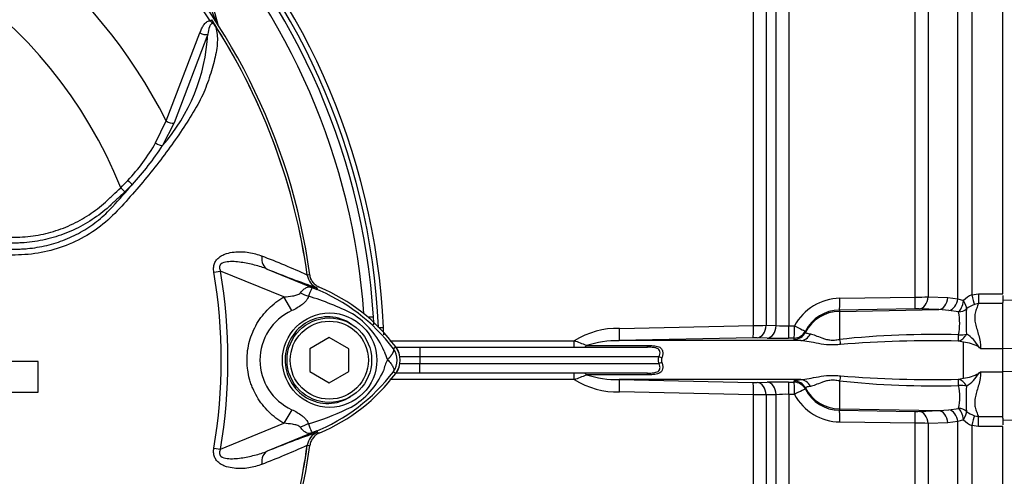
# Model space of a CAD drawing. Units: millimetres. Extents: x 0 to 594, y 0 to 420.
# Drawn here: x 151 to 176, y 220 to 232 of the extents above; entities that cross this region are included whole.
import ezdxf

# ---------------------------------------------------------------- set-up
doc = ezdxf.new("R2010")
doc.units = ezdxf.units.MM
for name, color, linetype in [('II2-01-STD', 7, 'Continuous'), ('PART4', 7, 'Continuous'), ('PART5', 7, 'Continuous'), ('TSH-1', 7, 'Continuous')]:
    doc.layers.add(name, color=color, linetype=linetype)

# ---------------------------------------------------------------- blocks, each defined once
blk = doc.blocks.new('SE3')
at = {"layer": 'II2-01-STD', "color": 7, "linetype": 'Continuous'}
for p, q in [((174.772, 224.846), (174.772, 239.663)), ((175.126, 239.84), (175.126, 224.947)), ((173.679, 224.885), (173.679, 238.622)), ((174.007, 238.78), (174.007, 224.893)), ((154.882, 235.347), (155.814, 231.87)), ((170.444, 233.901), (170.444, 224.148)), ((170.116, 224.156), (170.116, 233.214)), ((169.532, 224.159), (169.532, 232.597)), ((169.859, 232.683), (169.859, 224.164)), ((171.746, 224.856), (173.679, 224.885)), ((174.007, 224.893), (174.511, 224.877)), ((174.511, 224.877), (174.772, 224.846)), ((174.772, 224.846), (174.919, 224.797)), ((175.126, 224.947), (175.296, 224.969)), ((175.296, 224.969), (175.919, 224.969)), ((175.296, 224.969), (175.296, 224.719)), ((175.919, 224.926), (175.919, 224.752)), ((173.668, 224.584), (171.735, 224.555)), ((171.735, 224.521), (174.281, 224.566)), ((171.735, 224.555), (171.735, 224.521)), ((171.735, 224.521), (171.735, 223.802)), ((174.281, 224.566), (173.777, 224.583)), ((174.542, 224.542), (174.281, 224.566)), ((174.787, 224.508), (174.542, 224.542)), ((175.296, 224.719), (175.196, 224.696)), ((175.919, 224.719), (175.296, 224.719)), ((159.8, 224.377), (159.661, 224.369)), ((159.945, 224.105), (160.057, 224.105)), ((166.105, 224.086), (169.532, 224.159)), ((169.859, 224.164), (170.116, 224.156)), ((170.444, 224.148), (170.586, 224.15)), ((170.864, 224.015), (170.865, 223.983)), ((160.218, 223.766), (164.945, 223.766)), ((169.521, 223.845), (166.097, 223.771)), ((170.744, 223.771), (166.097, 223.771)), ((169.886, 223.836), (169.63, 223.844)), ((170.573, 223.835), (170.431, 223.833)), ((170.574, 223.804), (170.573, 223.835)), ((174.919, 223.735), (174.784, 223.761)), ((174.919, 222.808), (174.919, 223.735)), ((160.376, 223.605), (160.988, 223.605)), ((160.988, 223.605), (166.805, 223.605)), ((160.988, 223.605), (160.988, 223.355)), ((165.255, 223.646), (166.858, 223.646)), ((175.352, 223.571), (175.919, 223.571)), ((160.988, 223.355), (160.479, 223.355)), ((160.988, 223.355), (160.988, 223.188)), ((167.113, 223.355), (160.988, 223.355)), ((167.189, 223.334), (167.113, 223.355)), ((160.479, 223.188), (160.988, 223.188)), ((160.988, 223.188), (167.113, 223.188)), ((160.988, 222.938), (160.988, 223.188)), ((167.189, 223.209), (167.113, 223.188)), ((175.352, 222.971), (175.919, 222.971)), ((164.945, 222.777), (160.221, 222.777)), ((160.988, 222.938), (160.376, 222.938)), ((166.805, 222.938), (160.988, 222.938)), ((166.858, 222.896), (165.255, 222.896)), ((170.744, 222.772), (166.097, 222.772)), ((166.097, 222.772), (169.521, 222.698)), ((170.573, 222.708), (170.574, 222.739)), ((171.735, 222.74), (171.735, 222.022)), ((174.784, 222.782), (174.919, 222.808)), ((169.63, 222.698), (169.886, 222.706)), ((170.431, 222.71), (170.573, 222.708)), ((170.865, 222.56), (170.864, 222.528)), ((169.532, 222.384), (166.105, 222.456)), ((169.532, 207.406), (169.532, 222.384)), ((170.116, 222.386), (169.859, 222.379)), ((169.859, 222.379), (169.859, 207.261)), ((170.116, 207.003), (170.116, 222.386)), ((170.444, 222.394), (170.444, 206.856)), ((170.586, 222.393), (170.444, 222.394)), ((171.735, 222.022), (174.281, 221.977)), ((171.735, 222.022), (171.735, 221.987)), ((171.735, 221.987), (173.668, 221.959)), ((173.777, 221.959), (174.281, 221.977)), ((174.281, 221.977), (174.542, 222.001)), ((174.542, 222.001), (174.787, 222.035)), ((174.919, 221.746), (174.772, 221.697)), ((175.196, 221.847), (175.296, 221.824)), ((175.296, 221.824), (175.919, 221.824)), ((175.296, 221.574), (175.296, 221.824)), ((175.919, 221.789), (175.919, 221.617)), ((173.679, 221.658), (171.746, 221.686)), ((173.679, 207.921), (173.679, 221.658)), ((174.511, 221.666), (174.007, 221.649)), ((174.007, 221.649), (174.007, 207.763)), ((174.772, 221.697), (174.511, 221.666)), ((174.772, 206.88), (174.772, 221.697)), ((175.126, 221.596), (175.126, 206.703)), ((175.296, 221.574), (175.126, 221.596)), ((175.919, 221.574), (175.296, 221.574))]:
    blk.add_line(p, q, dxfattribs=at)
for centre, radius, start, end in [((142.285, 223.271), 17.792, 2.6846, 87.3154), ((142.285, 223.271), 17.667, 2.7036, 87.2964), ((142.335, 223.271), 17.5, 3.6234, 86.3766), ((142.335, 223.271), 17.259, 3.942, 42.956), ((129.805, 220.358), 28.443, 23.8742, 25.8359), ((158.578, 225.516), 0.417, 187.8692, 208.2937), ((171.762, 223.524), 1.332, 90.6703, 151.9681), ((173.636, 232.552), 7.667, 270.3262, 272.7738), ((175.347, 224.423), 0.568, 112.9115, 138.8827), ((171.75, 223.56), 0.995, 90.8629, 152.8295), ((173.708, 222.282), 2.302, 88.2983, 91.0146), ((173.387, 224.209), 1.431, 348.3875, 12.0395), ((180.338, 224.259), 5.357, 176.5037, 183.4046), ((175.452, 223.977), 0.764, 109.6369, 127.153), ((142.335, 223.271), 17.5, 2.966, 3.6234), ((142.285, 223.271), 17.792, 2.0858, 2.6846), ((166.056, 222.004), 2.083, 88.66, 122.2171), ((169.424, 241.424), 17.265, 270.3578, 271.4444), ((170.359, 227.398), 3.25, 265.7121, 271.4872), ((162.37, 216.65), 7.568, 67.5923, 70.1049), ((166.078, 220.984), 2.786, 89.6153, 107.1835), ((169.568, 221.396), 2.449, 88.5555, 91.1055), ((170.231, 236.64), 12.809, 268.4606, 270.8987), ((174.147, 201.056), 22.874, 88.3918, 96.0537), ((174.097, 194.831), 28.937, 88.6397, 94.6191), ((174.76, 222.575), 1.171, 62.2478, 82.2061), ((174.521, 223.177), 0.897, 28.9602, 58.3921), ((159.919, 223.271), 0.563, 324.674, 35.326), ((174.641, 222.786), 1.059, 47.8368, 51.1602), ((167.368, 223.271), 0.189, 160.7156, 199.2844), ((174.641, 223.757), 1.059, 308.8398, 312.1632), ((162.546, 229.437), 7.079, 289.8084, 292.4944), ((166.061, 224.556), 2.1, 237.9201, 271.2028), ((166.078, 225.558), 2.786, 252.8161, 270.3852), ((174.147, 245.488), 22.875, 263.9464, 271.6081), ((174.097, 251.712), 28.938, 265.381, 271.3603), ((174.76, 223.969), 1.172, 277.7975, 297.7486), ((174.521, 223.366), 0.896, 301.6053, 331.0424), ((169.568, 225.147), 2.449, 268.8946, 271.4445), ((170.231, 209.905), 12.806, 89.101, 91.5397), ((171.75, 222.982), 0.995, 207.1705, 269.1371), ((173.399, 222.334), 1.42, 347.8641, 11.7089), ((180.304, 222.284), 5.323, 176.5735, 183.5182), ((169.424, 205.123), 17.261, 88.5555, 89.6424), ((170.359, 219.146), 3.25, 88.512, 94.2886), ((171.762, 223.019), 1.332, 208.0319, 269.3297), ((173.708, 224.261), 2.302, 268.9854, 271.7016), ((175.347, 222.12), 0.569, 221.119, 247.0868), ((175.452, 222.565), 0.763, 232.8392, 250.371), ((173.636, 213.993), 7.665, 87.2259, 89.6741)]:
    blk.add_arc(centre, radius, start, end, dxfattribs=at)
for centre, major_axis, ratio, start_param, end_param in [((171.729, 224.888), (0.005, -0.333), 0.051151, 0.052421, 1.473999), ((173.662, 224.917), (0.005, -0.333), 0.05114, 0.052421, 1.472881), ((173.771, 224.916), (-0.012, -0.333), 0.709754, 0.074351, 1.527354), ((174.275, 224.898), (-0.012, -0.333), 0.709577, 0.074332, 1.530028), ((174.537, 224.867), (0.068, 0.326), 0.707644, 3.450238, 4.793523), ((174.781, 224.823), (-0.046, -0.33), 0.420906, 0.360789, 1.55012), ((174.781, 224.823), (0.194, -0.271), 0.305148, 0.326518, 1.260791), ((175.126, 224.978), (0.085, -0.322), 0.02419, -1.478946, -0.511012), ((171.752, 223.523), (-1, 0), 0.99863, 4.729842, 5.803998), ((174.781, 224.823), (0.318, 0.099), 0.943289, 4.445487, 5.114848), ((166.087, 224.104), (0.009, -0.333), 0.051034, 0.044033, 1.517621), ((169.515, 224.178), (0.006, -0.333), 0.051489, 0.048839, 1.514131), ((169.624, 224.177), (-0.01, -0.333), 0.70809, 0.069315, 1.552988), ((169.881, 224.169), (-0.011, -0.333), 0.708061, 0.06988, 1.554994), ((170.426, 224.166), (0.004, -0.333), 0.051713, 0.050048, 1.516819), ((170.568, 224.168), (0.004, -0.333), 0.051738, 0.050189, 1.516758), ((170.568, 224.168), (0.333, 0.008), 0.998744, 4.70428, 5.781897), ((170.569, 224.137), (0.333, 0.007), 0.998735, 4.705503, 5.782561), ((170.568, 224.168), (0.296, -0.153), 0.023439, 4.783439, 6.259099), ((164.937, 223.771), (0, 0.167), 0.052362, 3.141593, 4.680815), ((170.739, 224.104), (-0.026, -0.332), 0.87757, 0.105695, 1.135191), ((171.729, 223.944), (0.062, -0.328), 0.068169, -1.137257, -0.620055), ((174.783, 224.087), (-0.076, -0.325), 0.737032, 0.309026, 1.28132), ((174.783, 224.087), (-0.001, -0.333), 0.021747, 0.207075, 1.049842), ((174.783, 224.087), (0.331, -0.036), 0.494171, 4.783951, 5.442544), ((165.191, 223.771), (0, 0.167), 0.583465, 3.141593, 3.864327), ((166.805, 223.771), (0, 0.167), 0.486661, 3.141593, 3.864327), ((164.937, 222.771), (0, -0.167), 0.052362, 1.60237, 3.141593), ((165.191, 222.771), (0, -0.167), 0.583465, 2.418858, 3.141593), ((166.087, 222.439), (0.009, 0.333), 0.051034, 4.765564, 6.239152), ((166.805, 222.771), (0, -0.167), 0.486661, 2.418858, 3.141593), ((170.569, 222.406), (0.333, -0.007), 0.998735, 0.500624, 1.577682), ((170.739, 222.439), (-0.026, 0.332), 0.87757, 5.147994, 6.17749), ((171.729, 222.599), (0.062, 0.328), 0.068169, 0.620055, 1.137257), ((174.783, 222.456), (-0.076, 0.325), 0.737032, 5.001865, 5.97416), ((174.783, 222.456), (-0.001, 0.333), 0.021747, -1.049842, -0.207075), ((169.515, 222.365), (0.006, 0.333), 0.051489, 4.769054, 6.234347), ((169.624, 222.366), (-0.01, 0.333), 0.70809, 4.730198, 6.21387), ((169.881, 222.374), (-0.011, 0.333), 0.708061, 4.728192, 6.213306), ((170.426, 222.377), (0.004, 0.333), 0.051713, 4.766367, 6.233137), ((170.568, 222.375), (0.333, -0.008), 0.998744, 0.501288, 1.578906), ((170.568, 222.375), (0.004, 0.333), 0.051738, 4.766427, 6.232996), ((170.568, 222.375), (0.296, 0.153), 0.023439, 0.024086, 1.499746), ((171.752, 223.02), (-1, 0), 0.99863, 0.479187, 1.553343), ((174.783, 222.456), (0.331, 0.036), 0.494171, 0.840641, 1.499234), ((171.729, 221.654), (0.005, 0.333), 0.051151, 4.809187, 6.230765), ((173.662, 221.626), (0.005, 0.333), 0.05114, 4.810304, 6.230765), ((173.771, 221.627), (-0.012, 0.333), 0.709754, 4.755831, 6.208835), ((174.275, 221.644), (-0.012, 0.333), 0.709577, 4.753157, 6.208854), ((174.537, 221.676), (0.068, -0.326), 0.707644, 1.489663, 2.832947), ((174.781, 221.72), (-0.318, 0.099), 0.943289, 4.30993, 4.979291), ((174.781, 221.72), (-0.046, 0.33), 0.420906, 4.733065, 5.922397), ((174.781, 221.72), (0.194, 0.271), 0.305148, 5.022395, 5.956668), ((175.126, 221.564), (0.085, 0.322), 0.02419, 0.511012, 1.478946)]:
    blk.add_ellipse(centre, major_axis=major_axis, ratio=ratio, start_param=start_param, end_param=end_param, dxfattribs=at)
for points, knots in [([(175.296, 224.719), (175.282, 224.681), (175.267, 224.643), (175.238, 224.562), (175.225, 224.521), (175.206, 224.434), (175.201, 224.39), (175.203, 224.298), (175.21, 224.251), (175.232, 224.154), (175.246, 224.105), (175.276, 224.005), (175.291, 223.954), (175.331, 223.797), (175.351, 223.688), (175.352, 223.571)], [0, 0, 0, 0, 0.125, 0.125, 0.25, 0.25, 0.375, 0.375, 0.5, 0.5, 0.625, 0.625, 0.75, 0.75, 1, 1, 1, 1]), ([(170.865, 223.983), (170.865, 223.978), (170.874, 223.972), (170.905, 223.961), (170.918, 223.957), (170.95, 223.949), (170.97, 223.946), (170.992, 223.942)], [0, 0, 0, 0, 0.5, 0.5, 0.75, 0.75, 1, 1, 1, 1]), ([(170.744, 223.771), (170.714, 223.773), (170.689, 223.775), (170.646, 223.781), (170.629, 223.783), (170.587, 223.792), (170.574, 223.798), (170.574, 223.804)], [0, 0, 0, 0, 0.25, 0.25, 0.5, 0.5, 1, 1, 1, 1]), ([(171.766, 223.675), (171.717, 223.669), (171.668, 223.665), (171.571, 223.661), (171.522, 223.661), (171.379, 223.667), (171.288, 223.68), (171.116, 223.711), (171.034, 223.729), (170.882, 223.757), (170.811, 223.768), (170.744, 223.771)], [0, 0, 0, 0, 0.125, 0.125, 0.25, 0.25, 0.5, 0.5, 0.75, 0.75, 1, 1, 1, 1]), ([(170.992, 223.942), (171.031, 223.937), (171.073, 223.923), (171.169, 223.886), (171.223, 223.863), (171.315, 223.83), (171.347, 223.819), (171.417, 223.801), (171.454, 223.793), (171.531, 223.785), (171.572, 223.784), (171.653, 223.789), (171.694, 223.794), (171.735, 223.802)], [0, 0, 0, 0, 0.25, 0.25, 0.5, 0.5, 0.625, 0.625, 0.75, 0.75, 0.875, 0.875, 1, 1, 1, 1]), ([(167.113, 223.355), (167.123, 223.377), (167.131, 223.4), (167.141, 223.446), (167.142, 223.469), (167.135, 223.51), (167.127, 223.527), (167.101, 223.555), (167.084, 223.565), (167.047, 223.581), (167.027, 223.586), (166.985, 223.594), (166.963, 223.597), (166.896, 223.603), (166.851, 223.605), (166.805, 223.605)], [0, 0, 0, 0, 0.125, 0.125, 0.25, 0.25, 0.375, 0.375, 0.5, 0.5, 0.625, 0.625, 0.75, 0.75, 1, 1, 1, 1]), ([(166.858, 223.646), (166.909, 223.646), (166.959, 223.644), (167.03, 223.635), (167.053, 223.631), (167.097, 223.619), (167.117, 223.611), (167.154, 223.59), (167.17, 223.576), (167.189, 223.551), (167.194, 223.541), (167.203, 223.521), (167.206, 223.509), (167.21, 223.485), (167.211, 223.472), (167.212, 223.446), (167.211, 223.432), (167.206, 223.39), (167.199, 223.362), (167.189, 223.334)], [0, 0, 0, 0, 0.25, 0.25, 0.375, 0.375, 0.5, 0.5, 0.625, 0.625, 0.6875, 0.6875, 0.75, 0.75, 0.8125, 0.8125, 0.875, 0.875, 1, 1, 1, 1]), ([(167.113, 223.188), (167.106, 223.215), (167.102, 223.244), (167.102, 223.3), (167.106, 223.327), (167.113, 223.355)], [0, 0, 0, 0, 0.5, 0.5, 1, 1, 1, 1]), ([(166.805, 222.938), (166.851, 222.938), (166.896, 222.939), (166.962, 222.946), (166.984, 222.948), (167.026, 222.956), (167.046, 222.962), (167.084, 222.977), (167.101, 222.987), (167.126, 223.015), (167.135, 223.033), (167.14, 223.063), (167.141, 223.074), (167.14, 223.096), (167.138, 223.108), (167.131, 223.142), (167.123, 223.166), (167.113, 223.188)], [0, 0, 0, 0, 0.25, 0.25, 0.375, 0.375, 0.5, 0.5, 0.625, 0.625, 0.75, 0.75, 0.8125, 0.8125, 0.875, 0.875, 1, 1, 1, 1]), ([(167.189, 223.209), (167.194, 223.195), (167.198, 223.181), (167.205, 223.152), (167.208, 223.138), (167.211, 223.11), (167.212, 223.097), (167.211, 223.07), (167.21, 223.057), (167.204, 223.021), (167.195, 223), (167.17, 222.966), (167.154, 222.953), (167.117, 222.932), (167.096, 222.924), (167.053, 222.912), (167.03, 222.908), (166.959, 222.898), (166.909, 222.896), (166.858, 222.896)], [0, 0, 0, 0, 0.0625, 0.0625, 0.125, 0.125, 0.1875, 0.1875, 0.25, 0.25, 0.375, 0.375, 0.5, 0.5, 0.625, 0.625, 0.75, 0.75, 1, 1, 1, 1]), ([(175.352, 222.971), (175.351, 222.855), (175.331, 222.745), (175.291, 222.588), (175.275, 222.537), (175.246, 222.437), (175.231, 222.388), (175.21, 222.291), (175.203, 222.243), (175.201, 222.151), (175.206, 222.106), (175.225, 222.02), (175.239, 221.979), (175.267, 221.9), (175.283, 221.861), (175.296, 221.824)], [0, 0, 0, 0, 0.25, 0.25, 0.375, 0.375, 0.5, 0.5, 0.625, 0.625, 0.75, 0.75, 0.875, 0.875, 1, 1, 1, 1]), ([(170.574, 222.739), (170.574, 222.742), (170.577, 222.745), (170.591, 222.751), (170.601, 222.754), (170.643, 222.762), (170.685, 222.767), (170.744, 222.772)], [0, 0, 0, 0, 0.25, 0.25, 0.5, 0.5, 1, 1, 1, 1]), ([(170.744, 222.772), (170.811, 222.775), (170.882, 222.786), (171.034, 222.814), (171.116, 222.832), (171.288, 222.863), (171.379, 222.876), (171.522, 222.882), (171.571, 222.882), (171.668, 222.878), (171.717, 222.874), (171.766, 222.868)], [0, 0, 0, 0, 0.25, 0.25, 0.5, 0.5, 0.75, 0.75, 0.875, 0.875, 1, 1, 1, 1]), ([(171.735, 222.74), (171.694, 222.748), (171.653, 222.754), (171.572, 222.759), (171.531, 222.758), (171.453, 222.749), (171.416, 222.742), (171.347, 222.724), (171.314, 222.713), (171.223, 222.68), (171.169, 222.656), (171.073, 222.62), (171.031, 222.606), (170.992, 222.6)], [0, 0, 0, 0, 0.125, 0.125, 0.25, 0.25, 0.375, 0.375, 0.5, 0.5, 0.75, 0.75, 1, 1, 1, 1]), ([(170.992, 222.6), (170.947, 222.594), (170.915, 222.586), (170.885, 222.575), (170.877, 222.571), (170.867, 222.565), (170.865, 222.562), (170.865, 222.56)], [0, 0, 0, 0, 0.5, 0.5, 0.75, 0.75, 1, 1, 1, 1])]:
    blk.add_open_spline(points, degree=3, knots=knots, dxfattribs=at)
at = {"layer": 'PART4', "color": 7, "linetype": 'Continuous'}
for p, q in [((175.919, 224.969), (175.919, 240.863)), ((178.002, 224.763), (175.919, 224.807)), ((175.919, 223.573), (175.919, 224.752)), ((175.919, 222.97), (175.919, 223.573)), ((179.669, 223.495), (175.919, 223.573)), ((179.669, 223.048), (175.919, 222.97)), ((175.919, 221.789), (175.919, 222.97)), ((175.919, 221.735), (178.002, 221.779)), ((175.919, 205.679), (175.919, 221.574))]:
    blk.add_line(p, q, dxfattribs=at)
at = {"layer": 'PART5', "color": 7, "linetype": 'Continuous'}
for p, q in [((155.613, 231.969), (155.654, 231.996)), ((154.489, 229.402), (155.356, 231.661)), ((155.558, 231.622), (154.696, 229.349)), ((154.221, 228.84), (154.489, 229.402)), ((154.696, 229.349), (154.399, 228.769)), ((153.325, 227.689), (153.427, 227.581)), ((155.713, 225.526), (155.882, 225.555)), ((157.506, 224.89), (155.882, 225.555)), ((157.081, 225.604), (158.349, 225.086)), ((158.105, 225.452), (158.104, 225.453)), ((158.104, 225.453), (158.105, 225.453)), ((158.105, 225.453), (158.105, 225.452)), ((158.105, 225.452), (158.11, 225.453)), ((158.349, 225.086), (158.365, 225.124)), ((157.708, 224.54), (157.506, 224.89)), ((158.669, 223.849), (158.169, 223.56)), ((159.169, 223.56), (158.669, 223.849)), ((158.169, 223.56), (158.169, 222.983)), ((159.169, 222.983), (159.169, 223.56)), ((160.311, 223.566), (160.372, 223.611)), ((151.214, 223.235), (149.845, 223.235)), ((151.214, 222.453), (151.214, 223.235)), ((158.169, 222.983), (158.669, 222.694)), ((158.669, 222.694), (159.169, 222.983)), ((160.311, 222.977), (160.372, 222.932)), ((149.845, 222.453), (151.214, 222.453)), ((157.709, 222.002), (157.508, 221.653)), ((155.882, 220.988), (157.508, 221.653)), ((158.349, 221.457), (157.081, 220.938)), ((158.349, 221.457), (158.365, 221.419)), ((158.359, 221.419), (158.365, 221.419)), ((155.713, 221.017), (155.882, 220.988)), ((158.104, 221.09), (158.105, 221.091)), ((158.105, 221.09), (158.104, 221.09)), ((158.105, 221.091), (158.105, 221.09))]:
    blk.add_line(p, q, dxfattribs=at)
for centre, radius in [((158.677, 223.271), 1.209), ((158.669, 223.271), 1.083), ((158.669, 223.271), 1)]:
    blk.add_circle(centre, radius, dxfattribs=at)
for centre, radius, start, end in [((142.335, 223.271), 15.987, 7.8678, 82.1322), ((142.335, 223.271), 15.873, 33.2269, 81.8046), ((142.335, 223.271), 13.613, 26.7669, 76.7833), ((142.335, 223.271), 11.845, 21.8998, 158.1002), ((155.113, 231.334), 0.808, 36.649, 38.2272), ((142.335, 223.271), 15.92, 7.8758, 32.4128), ((155.676, 231.746), 0.115, 26.87, 30.6693), ((142.335, 223.271), 15.919, 7.8758, 32.3855), ((150.779, 231.901), 4.787, 319.1396, 356.655), ((149.95, 231.257), 4.907, 316.4856, 330.4929), ((147.948, 233.002), 7.716, 317.3704, 326.7294), ((139.075, 240.139), 19.093, 317.3486, 319.6471), ((149.396, 231.685), 5.604, 314.5199, 317.213), ((149.262, 232.005), 6.076, 313.2735, 315.8973), ((147.951, 202.704), 24.912, 65.9472, 68.8401), ((142.335, 223.271), 13.567, 350.4332, 9.5668), ((142.335, 223.271), 13.738, 350.4332, 9.5668), ((165.956, 247.24), 23.385, 247.697, 251.0436), ((158.518, 225.509), 0.417, 187.8447, 247.6777), ((158.518, 225.508), 0.416, 187.7834, 247.6446), ((158.836, 219.535), 5.962, 96.3946, 96.9928), ((152.848, 211.503), 14.655, 67.9501, 68.2452), ((156.628, 220.752), 4.664, 68.346, 69.1326), ((156.52, 220.695), 4.755, 37.1339, 68.1584), ((156.585, 220.771), 4.733, 36.8699, 67.1563), ((156.181, 218.397), 6.799, 63.0412, 73.2635), ((158.288, 223.271), 1.395, 114.5566, 245.4587), ((158.152, 222.69), 2.087, 22.9411, 57.8346), ((161.76, 224.026), 1.765, 197.2033, 204.9162), ((159.918, 223.271), 0.491, 323.1433, 36.8575), ((159.919, 223.271), 0.566, 323.1301, 36.8699), ((161.409, 222.661), 1.395, 153.5701, 166.1885), ((156.522, 225.845), 4.753, 291.8218, 322.8745), ((158.237, 223.784), 1.981, 300.0415, 336.4977), ((156.585, 225.771), 4.733, 292.8437, 323.1301), ((156.33, 227.826), 6.445, 287.3147, 296.7268), ((156.273, 227.846), 6.481, 286.6897, 287.7497), ((152.848, 235.04), 14.655, 291.7508, 292.0499), ((156.628, 225.791), 4.664, 290.8565, 291.654), ((165.956, 199.303), 23.385, 108.9564, 112.303), ((158.518, 221.034), 0.416, 112.3555, 172.2166), ((158.518, 221.034), 0.417, 112.3223, 172.1553), ((159.208, 226.691), 5.339, 261.4372, 261.5438), ((142.335, 223.271), 15.987, 277.8678, 352.1322), ((142.335, 223.271), 15.92, 333.25, 352.1242), ((142.335, 223.271), 15.919, 333.2739, 352.1242), ((147.951, 243.839), 24.912, 291.1599, 294.0528), ((158.836, 227.007), 5.962, 263.0072, 263.6054)]:
    blk.add_arc(centre, radius, start, end, dxfattribs=at)
for centre, major_axis, ratio, start_param, end_param in [((155.455, 231.725), (-0.158, 0.054), 0.618285, 1.119035, 2.475223), ((154.594, 229.455), (-0.154, 0.064), 0.603658, 1.090676, 2.510095), ((154.298, 228.876), (-0.142, 0.087), 0.445014, 1.28374, 2.593609), ((153.524, 227.884), (-0.12, 0.116), 0.08855, 1.532398, 2.664233), ((157.239, 225.99), (-0.152, -0.388), 0.662345, 5.100537, 6.259888), ((158.091, 225.389), (0.736, -0.391), 0.509867, 4.763672, 5.039948), ((158.594, 225.885), (-0.298, -0.778), 0.441525, 6.232653, 6.263733), ((158.085, 221.162), (0.737, 0.389), 0.50249, 1.246839, 1.52175), ((158.593, 220.658), (-0.298, 0.778), 0.441519, 0.019452, 0.050961), ((157.239, 220.553), (-0.152, 0.388), 0.662345, 0.023297, 1.182649)]:
    blk.add_ellipse(centre, major_axis=major_axis, ratio=ratio, start_param=start_param, end_param=end_param, dxfattribs=at)
for points, knots in [([(155.748, 231.834), (155.786, 231.726), (155.803, 231.605), (155.8, 231.338), (155.78, 231.192), (155.711, 230.884), (155.666, 230.724), (155.585, 230.482), (155.556, 230.399), (155.497, 230.234), (155.465, 230.152), (155.35, 229.904), (155.251, 229.734), (155.042, 229.392), (154.93, 229.221), (154.578, 228.704), (154.323, 228.36), (153.913, 227.856), (153.772, 227.69), (153.481, 227.36), (153.335, 227.193), (152.866, 226.715), (152.497, 226.459), (151.881, 226.187), (151.67, 226.116), (151.237, 226.013), (151.013, 225.981), (150.563, 225.96), (150.338, 225.959), (149.889, 225.95), (149.664, 225.945), (149.439, 225.941)], [0, 0, 0, 0, 0.0625, 0.0625, 0.125, 0.125, 0.1875, 0.1875, 0.21875, 0.21875, 0.25, 0.25, 0.3125, 0.3125, 0.375, 0.375, 0.5, 0.5, 0.5625, 0.5625, 0.625, 0.625, 0.75, 0.75, 0.8125, 0.8125, 0.875, 0.875, 0.9375, 0.9375, 1, 1, 1, 1]), ([(155.356, 231.661), (155.368, 231.696), (155.382, 231.73), (155.412, 231.796), (155.429, 231.827), (155.469, 231.884), (155.492, 231.91), (155.546, 231.952), (155.577, 231.967), (155.613, 231.969)], [0, 0, 0, 0, 0.25, 0.25, 0.5, 0.5, 0.75, 0.75, 1, 1, 1, 1]), ([(155.748, 231.834), (155.736, 231.855), (155.718, 231.878), (155.678, 231.899), (155.661, 231.895), (155.625, 231.871), (155.612, 231.844), (155.58, 231.757), (155.568, 231.691), (155.558, 231.622)], [0, 0, 0, 0, 0.125, 0.125, 0.25, 0.25, 0.5, 0.5, 1, 1, 1, 1]), ([(155.761, 231.816), (155.752, 231.832), (155.743, 231.848), (155.725, 231.869), (155.719, 231.875), (155.705, 231.887), (155.698, 231.892), (155.683, 231.902), (155.676, 231.908), (155.663, 231.92), (155.657, 231.926), (155.638, 231.945), (155.626, 231.957), (155.613, 231.969)], [0, 0, 0, 0, 0.25, 0.25, 0.375, 0.375, 0.5, 0.5, 0.625, 0.625, 0.75, 0.75, 1, 1, 1, 1]), ([(155.654, 231.996), (155.666, 231.978), (155.677, 231.961), (155.698, 231.927), (155.709, 231.91), (155.723, 231.888), (155.727, 231.88), (155.734, 231.87), (155.736, 231.867), (155.74, 231.86), (155.741, 231.857), (155.746, 231.85), (155.748, 231.846), (155.754, 231.837), (155.756, 231.833), (155.765, 231.82), (155.77, 231.812), (155.775, 231.805)], [0, 0, 0, 0, 0.25, 0.25, 0.5, 0.5, 0.625, 0.625, 0.6875, 0.6875, 0.75, 0.75, 0.8125, 0.8125, 0.875, 0.875, 1, 1, 1, 1]), ([(155.779, 231.798), (155.779, 231.797), (155.78, 231.796), (155.779, 231.796), (155.778, 231.796), (155.777, 231.798), (155.775, 231.8), (155.77, 231.806), (155.766, 231.811), (155.761, 231.816)], [0, 0, 0, 0, 0.125, 0.125, 0.25, 0.25, 0.5, 0.5, 1, 1, 1, 1]), ([(149.385, 226.409), (149.747, 226.413), (150.154, 226.418), (150.562, 226.422), (150.652, 226.423), (150.698, 226.424), (150.833, 226.429), (150.924, 226.437), (151.192, 226.469), (151.367, 226.504), (151.71, 226.6), (151.878, 226.661), (152.125, 226.774), (152.206, 226.815), (152.363, 226.902), (152.439, 226.948), (152.662, 227.095), (152.802, 227.203), (152.968, 227.353), (153, 227.383), (153.065, 227.445), (153.163, 227.536), (153.26, 227.628), (153.325, 227.689)], [0, 0, 0, 0, 0.25, 0.28125, 0.28125, 0.3125, 0.3125, 0.375, 0.375, 0.5, 0.5, 0.625, 0.625, 0.6875, 0.6875, 0.75, 0.75, 0.875, 0.875, 0.90625, 0.90625, 0.9375, 1, 1, 1, 1]), ([(153.427, 227.581), (153.36, 227.518), (153.26, 227.424), (153.16, 227.33), (153.093, 227.267), (153.06, 227.236), (152.89, 227.083), (152.745, 226.972), (152.517, 226.822), (152.438, 226.774), (152.278, 226.685), (152.195, 226.643), (151.942, 226.527), (151.77, 226.463), (151.418, 226.362), (151.239, 226.325), (150.965, 226.289), (150.872, 226.281), (150.733, 226.273), (150.686, 226.272), (150.594, 226.271), (150.175, 226.265), (149.757, 226.26), (149.386, 226.256)], [0, 0, 0, 0, 0.0625, 0.09375, 0.09375, 0.125, 0.125, 0.25, 0.25, 0.3125, 0.3125, 0.375, 0.375, 0.5, 0.5, 0.625, 0.625, 0.6875, 0.6875, 0.71875, 0.71875, 0.75, 1, 1, 1, 1]), ([(149.433, 226.093), (149.768, 226.098), (150.102, 226.104), (150.52, 226.113), (150.604, 226.115), (150.729, 226.118), (150.771, 226.12), (150.854, 226.124), (150.896, 226.127), (151.021, 226.139), (151.104, 226.149), (151.268, 226.176), (151.35, 226.193), (151.591, 226.251), (151.749, 226.301), (151.98, 226.393), (152.057, 226.427), (152.207, 226.501), (152.28, 226.54), (152.494, 226.665), (152.629, 226.759), (152.821, 226.914), (152.883, 226.968), (153.003, 227.082), (153.062, 227.142), (153.118, 227.203)], [0, 0, 0, 0, 0.25, 0.25, 0.3125, 0.3125, 0.34375, 0.34375, 0.375, 0.375, 0.4375, 0.4375, 0.5, 0.5, 0.625, 0.625, 0.6875, 0.6875, 0.75, 0.75, 0.875, 0.875, 0.9375, 0.9375, 1, 1, 1, 1]), ([(155.713, 225.526), (155.707, 225.563), (155.704, 225.601), (155.708, 225.675), (155.716, 225.712), (155.734, 225.763), (155.742, 225.78), (155.76, 225.811), (155.769, 225.826), (155.802, 225.868), (155.828, 225.892), (155.883, 225.933), (155.912, 225.95), (155.973, 225.979), (156.004, 225.991), (156.099, 226.021), (156.164, 226.034), (156.293, 226.048), (156.358, 226.051), (156.485, 226.048), (156.548, 226.042), (156.669, 226.024), (156.727, 226.011), (156.838, 225.978), (156.891, 225.959), (156.943, 225.936)], [0, 0, 0, 0, 0.0625, 0.0625, 0.125, 0.125, 0.15625, 0.15625, 0.1875, 0.1875, 0.25, 0.25, 0.3125, 0.3125, 0.375, 0.375, 0.5, 0.5, 0.625, 0.625, 0.75, 0.75, 0.875, 0.875, 1, 1, 1, 1]), ([(157.081, 225.604), (156.976, 225.646), (156.867, 225.68), (156.643, 225.737), (156.526, 225.761), (156.291, 225.793), (156.171, 225.805), (155.994, 225.783), (155.932, 225.771), (155.867, 225.707), (155.855, 225.676), (155.857, 225.614), (155.868, 225.583), (155.882, 225.555)], [0, 0, 0, 0, 0.25, 0.25, 0.5, 0.5, 0.75, 0.75, 0.875, 0.875, 0.9375, 0.9375, 1, 1, 1, 1]), ([(158.423, 225.133), (158.389, 225.147), (158.358, 225.165), (158.301, 225.209), (158.276, 225.235), (158.232, 225.292), (158.214, 225.323), (158.186, 225.389), (158.177, 225.424), (158.172, 225.46)], [0, 0, 0, 0, 0.25, 0.25, 0.5, 0.5, 0.75, 0.75, 1, 1, 1, 1]), ([(157.506, 224.89), (157.582, 224.895), (157.656, 224.903), (157.767, 224.923), (157.803, 224.931), (157.855, 224.948), (157.872, 224.954), (157.904, 224.971), (157.919, 224.981), (157.929, 224.994)], [0, 0, 0, 0, 0.5, 0.5, 0.75, 0.75, 0.875, 0.875, 1, 1, 1, 1]), ([(157.929, 224.994), (157.955, 225.028), (157.982, 225.057), (158.021, 225.092), (158.034, 225.103), (158.061, 225.12), (158.074, 225.128), (158.1, 225.139), (158.113, 225.144), (158.139, 225.149), (158.153, 225.149), (158.181, 225.147), (158.197, 225.144), (158.225, 225.135), (158.235, 225.131), (158.256, 225.123), (158.268, 225.119), (158.279, 225.114)], [0, 0, 0, 0, 0.25, 0.25, 0.375, 0.375, 0.5, 0.5, 0.625, 0.625, 0.75, 0.75, 0.875, 0.875, 0.9375, 0.9375, 1, 1, 1, 1]), ([(158.289, 225.109), (158.279, 225.113), (158.268, 225.117), (158.252, 225.123), (158.245, 225.124), (158.236, 225.125), (158.233, 225.124), (158.228, 225.122), (158.225, 225.12), (158.215, 225.11), (158.208, 225.095), (158.193, 225.056), (158.184, 225.032), (158.163, 224.976), (158.152, 224.943), (158.139, 224.908)], [0, 0, 0, 0, 0.0625, 0.0625, 0.125, 0.125, 0.1875, 0.1875, 0.25, 0.25, 0.5, 0.5, 0.75, 0.75, 1, 1, 1, 1]), ([(157.508, 221.653), (157.365, 221.735), (157.235, 221.834), (157.06, 222.006), (157.005, 222.068), (156.904, 222.197), (156.858, 222.264), (156.776, 222.405), (156.739, 222.478), (156.691, 222.591), (156.676, 222.63), (156.649, 222.707), (156.637, 222.746), (156.605, 222.864), (156.589, 222.944), (156.573, 223.066), (156.568, 223.106), (156.563, 223.188), (156.561, 223.23), (156.561, 223.435), (156.583, 223.596), (156.647, 223.834), (156.674, 223.912), (156.738, 224.063), (156.774, 224.136), (156.856, 224.277), (156.903, 224.345), (157.004, 224.475), (157.058, 224.536), (157.174, 224.65), (157.236, 224.704), (157.366, 224.803), (157.435, 224.849), (157.506, 224.89)], [0, 0, 0, 0, 0.125, 0.125, 0.1875, 0.1875, 0.25, 0.25, 0.3125, 0.3125, 0.34375, 0.34375, 0.375, 0.375, 0.4375, 0.4375, 0.46875, 0.46875, 0.5, 0.5, 0.625, 0.625, 0.6875, 0.6875, 0.75, 0.75, 0.8125, 0.8125, 0.875, 0.875, 0.9375, 0.9375, 1, 1, 1, 1]), ([(158.139, 224.908), (158.132, 224.887), (158.123, 224.867), (158.101, 224.828), (158.088, 224.809), (158.058, 224.773), (158.042, 224.756), (158.006, 224.723), (157.987, 224.707), (157.928, 224.661), (157.886, 224.634), (157.8, 224.584), (157.755, 224.561), (157.708, 224.54)], [0, 0, 0, 0, 0.125, 0.125, 0.25, 0.25, 0.375, 0.375, 0.5, 0.5, 0.75, 0.75, 1, 1, 1, 1]), ([(159.24, 224.192), (159.078, 224.303), (158.884, 224.37), (158.493, 224.39), (158.296, 224.345), (157.948, 224.159), (157.801, 224.019), (157.598, 223.685), (157.541, 223.491), (157.533, 223.094), (157.583, 222.897), (157.776, 222.553), (157.918, 222.408), (158.258, 222.211), (158.458, 222.159), (158.849, 222.166), (159.043, 222.227), (159.21, 222.333)], [0, 0, 0, 0, 0.125, 0.125, 0.25, 0.25, 0.375, 0.375, 0.5, 0.5, 0.625, 0.625, 0.75, 0.75, 0.875, 0.875, 1, 1, 1, 1]), ([(160.16, 223.282), (160.163, 223.285), (160.17, 223.292), (160.179, 223.302), (160.189, 223.312), (160.199, 223.323), (160.209, 223.334), (160.219, 223.345), (160.229, 223.357), (160.238, 223.368), (160.248, 223.38), (160.257, 223.392), (160.265, 223.404), (160.274, 223.416), (160.282, 223.428), (160.289, 223.44), (160.296, 223.452), (160.302, 223.464), (160.307, 223.476), (160.312, 223.488), (160.315, 223.499), (160.318, 223.51), (160.32, 223.521), (160.321, 223.531), (160.32, 223.541), (160.319, 223.55), (160.316, 223.558), (160.313, 223.563), (160.311, 223.566)], [0, 0, 0, 0, 0.027104, 0.055109, 0.084016, 0.113827, 0.144541, 0.17616, 0.208685, 0.242116, 0.276454, 0.3117, 0.347855, 0.384921, 0.422897, 0.461786, 0.501587, 0.542303, 0.583935, 0.626482, 0.669947, 0.714332, 0.759636, 0.805861, 0.853009, 0.90108, 0.950077, 1, 1, 1, 1]), ([(160.16, 223.282), (160.176, 223.266), (160.19, 223.251), (160.218, 223.219), (160.231, 223.204), (160.255, 223.174), (160.265, 223.159), (160.284, 223.13), (160.292, 223.116), (160.305, 223.089), (160.311, 223.076), (160.319, 223.052), (160.321, 223.04), (160.323, 223.019), (160.323, 223.009), (160.32, 222.996), (160.319, 222.992), (160.316, 222.984), (160.314, 222.98), (160.311, 222.977)], [0, 0, 0, 0, 0.125, 0.125, 0.25, 0.25, 0.375, 0.375, 0.5, 0.5, 0.625, 0.625, 0.75, 0.75, 0.875, 0.875, 0.9375, 0.9375, 1, 1, 1, 1]), ([(157.709, 222.002), (157.8, 221.961), (157.889, 221.912), (157.986, 221.836), (158.005, 221.821), (158.039, 221.788), (158.055, 221.77), (158.084, 221.734), (158.097, 221.716), (158.119, 221.677), (158.128, 221.657), (158.134, 221.637)], [0, 0, 0, 0, 0.5, 0.5, 0.625, 0.625, 0.75, 0.75, 0.875, 0.875, 1, 1, 1, 1]), ([(157.926, 221.551), (157.916, 221.565), (157.901, 221.574), (157.87, 221.591), (157.853, 221.597), (157.801, 221.614), (157.765, 221.621), (157.656, 221.641), (157.582, 221.648), (157.508, 221.653)], [0, 0, 0, 0, 0.125, 0.125, 0.25, 0.25, 0.5, 0.5, 1, 1, 1, 1]), ([(158.278, 221.428), (158.267, 221.424), (158.255, 221.419), (158.234, 221.411), (158.223, 221.407), (158.195, 221.398), (158.179, 221.395), (158.15, 221.393), (158.137, 221.393), (158.11, 221.399), (158.097, 221.403), (158.071, 221.415), (158.058, 221.422), (158.031, 221.44), (158.018, 221.451), (157.979, 221.487), (157.952, 221.517), (157.926, 221.551)], [0, 0, 0, 0, 0.0625, 0.0625, 0.125, 0.125, 0.25, 0.25, 0.375, 0.375, 0.5, 0.5, 0.625, 0.625, 0.75, 0.75, 1, 1, 1, 1]), ([(158.134, 221.637), (158.16, 221.565), (158.181, 221.507), (158.206, 221.447), (158.212, 221.432), (158.225, 221.42), (158.23, 221.417), (158.249, 221.418), (158.268, 221.425), (158.289, 221.433)], [0, 0, 0, 0, 0.5, 0.5, 0.75, 0.75, 0.875, 0.875, 1, 1, 1, 1]), ([(158.423, 221.41), (158.389, 221.396), (158.358, 221.378), (158.301, 221.334), (158.276, 221.308), (158.232, 221.251), (158.214, 221.219), (158.186, 221.153), (158.177, 221.119), (158.172, 221.083)], [0, 0, 0, 0, 0.25, 0.25, 0.5, 0.5, 0.75, 0.75, 1, 1, 1, 1]), ([(156.943, 220.607), (156.891, 220.584), (156.838, 220.564), (156.725, 220.531), (156.666, 220.518), (156.545, 220.5), (156.483, 220.495), (156.357, 220.492), (156.293, 220.494), (156.164, 220.509), (156.099, 220.522), (156.005, 220.551), (155.974, 220.563), (155.913, 220.592), (155.883, 220.61), (155.828, 220.651), (155.802, 220.675), (155.77, 220.716), (155.76, 220.731), (155.742, 220.763), (155.734, 220.779), (155.716, 220.831), (155.709, 220.867), (155.704, 220.942), (155.707, 220.979), (155.713, 221.017)], [0, 0, 0, 0, 0.125, 0.125, 0.25, 0.25, 0.375, 0.375, 0.5, 0.5, 0.625, 0.625, 0.6875, 0.6875, 0.75, 0.75, 0.8125, 0.8125, 0.84375, 0.84375, 0.875, 0.875, 0.9375, 0.9375, 1, 1, 1, 1]), ([(155.882, 220.988), (155.868, 220.96), (155.857, 220.93), (155.854, 220.867), (155.867, 220.836), (155.931, 220.772), (155.994, 220.76), (156.171, 220.738), (156.291, 220.749), (156.526, 220.782), (156.642, 220.806), (156.867, 220.863), (156.976, 220.896), (157.081, 220.938)], [0, 0, 0, 0, 0.0625, 0.0625, 0.125, 0.125, 0.25, 0.25, 0.5, 0.5, 0.75, 0.75, 1, 1, 1, 1])]:
    blk.add_open_spline(points, degree=3, knots=knots, dxfattribs=at)

msp = doc.modelspace()

# ---------------------------------------------------------------- block references
at = {"layer": 'TSH-1'}
msp.add_blockref('SE3', (0, 0), dxfattribs=at)

doc.saveas('drawing.dxf')
